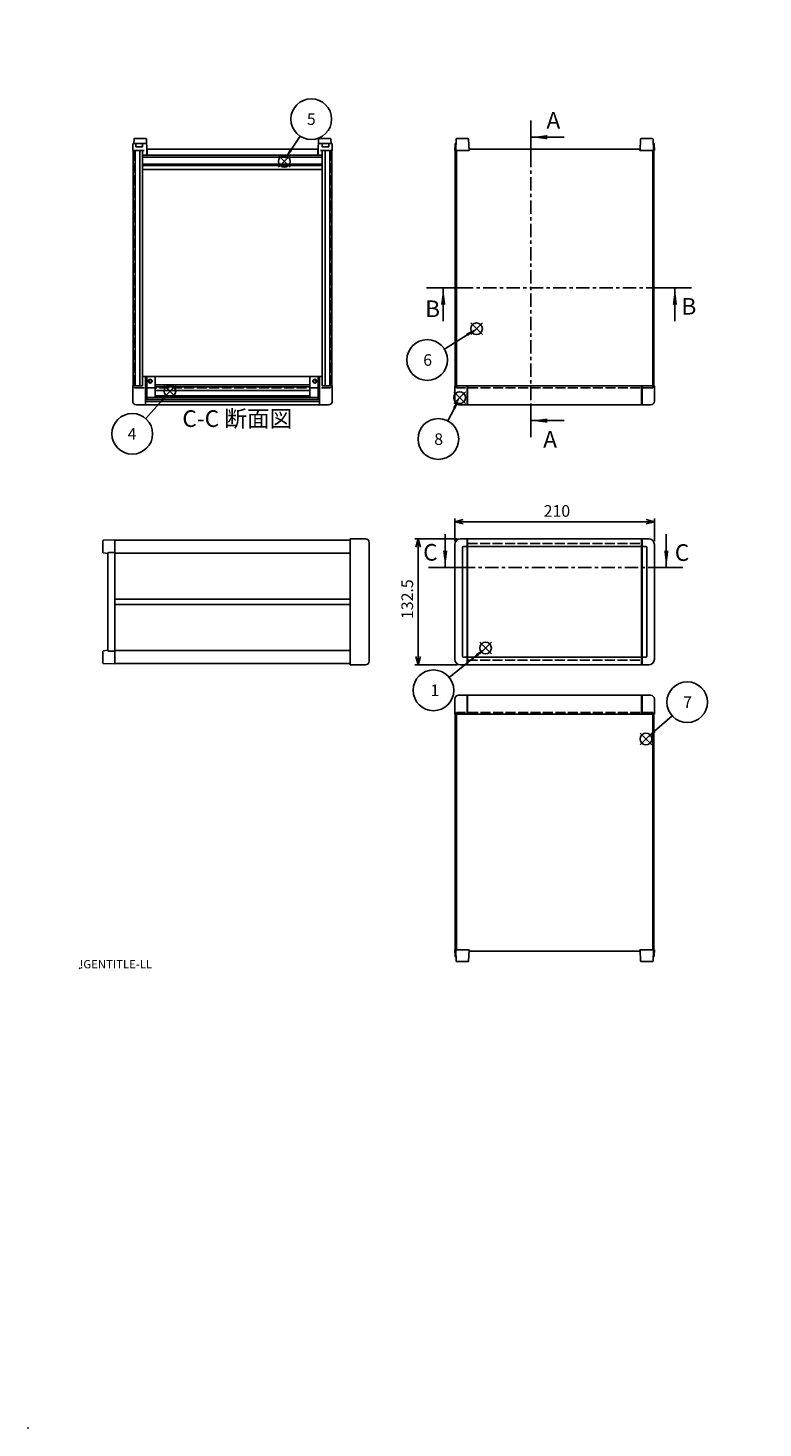
# Model space of a CAD drawing. Extents: x -54 to 1566, y -483 to 989.
# Drawn here: x -54 to 719, y -483 to 989 of the extents above; entities that cross this region are included whole.
import ezdxf
from ezdxf.enums import TextEntityAlignment as Align

# ---------------------------------------------------------------- set-up
doc = ezdxf.new("R2010")
doc.units = 0
doc.header["$LTSCALE"] = 3.5
for name, pattern in [('AM_ISO02W050X2', [3.75, 3, -0.75]), ('AM_ISO08W050', [18, 12, -1.5, 3, -1.5]), ('CENTER', [7, 4, -1, 1, -1]), ('GEN7A', [6.875, 4.75, -0.875, 0.375, -0.875])]:
    doc.linetypes.add(name, pattern=pattern)
doc.layers.get('0').update_dxf_attribs({"linetype": 'CONTINUOUS'})
doc.layers.get('DEFPOINTS').update_dxf_attribs({"linetype": 'CONTINUOUS'})
for name, color, linetype in [('7A', 4, 'GEN7A'), ('AM_10', 7, 'AM_ISO08W050'), ('AM_12', 7, 'CONTINUOUS'), ('AM_5', 3, 'CONTINUOUS'), ('RAHM2', 1, 'CONTINUOUS'), ('上ｶﾊ__', 6, 'CONTINUOUS'), ('上ｶﾊ__0', 6, 'AM_ISO02W050X2'), ('下ｶﾊ__', 1, 'CONTINUOUS'), ('下ｶﾊ__0', 1, 'AM_ISO02W050X2'), ('ｺ_ﾅ_ﾌ_ﾛｯｸ', 8, 'CONTINUOUS'), ('ｻｲﾄ_ﾌﾚ_ﾑ', 5, 'CONTINUOUS'), ('ﾌﾛﾝﾄﾊ_ﾈﾙ', 7, 'CONTINUOUS'), ('ﾌﾛﾝﾄﾊ_ﾈﾙ0', 7, 'AM_ISO02W050X2'), ('ﾌﾛﾝﾄﾌﾚ_ﾑ', 3, 'CONTINUOUS'), ('ﾘﾔﾊ_ﾈﾙ', 2, 'CONTINUOUS'), ('ﾘﾔﾌｨ_ﾄ', 9, 'CONTINUOUS'), ('ﾘﾔﾌﾚ_ﾑ', 4, 'CONTINUOUS')]:
    doc.layers.add(name, color=color, linetype=linetype)
doc.styles.add('ACISOTS', font='isocp.shx', dxfattribs={"height": 1, "bigfont": 'extfont.shx'})
doc.styles.get("Standard").update_dxf_attribs({"font": 'ISOCP.SHX', "bigfont": 'bigfont.shx'})
doc.dimstyles.get("Standard").update_dxf_attribs({"dimtxt": 2.5, "dimasz": 2.5, "dimexe": 1.25, "dimexo": 0.625, "dimtad": 1, "dimcen": 2.5, "dimazin": 3, "dimtfac": 1, "dimtmove": 0, "dimatfit": 3})

# ---------------------------------------------------------------- blocks, each defined once
blk = doc.blocks.new('TK-A3')
for p, q in [((359, 280), (359, 275)), ((359, 275), (403, 275))]:
    blk.add_line(p, q)
for s, p in [('!GENTITLE-MAX', (403, 280)), ('(文書番号：TY-34)2008.02.08', (402.359, 272.859)), ('!GENTITLE-LL', (0, 0))]:
    blk.add_text(s, height=2.5).set_placement(p)
blk = doc.blocks.new('*U72')
at = {"layer": 'RAHM2'}
blk.add_text('日付', height=2.5, dxfattribs=at).set_placement((-191.8, 8.8))
blk = doc.blocks.new('*U73')
at = {"layer": 'RAHM2'}
blk.add_text('尺度', height=2.5, dxfattribs=at).set_placement((-191.8, 33.8))
blk = doc.blocks.new('*U74')
at = {"layer": 'RAHM2'}
blk.add_text('数量', height=2.5, dxfattribs=at).set_placement((-191.8, 21.3))
blk = doc.blocks.new('*U76')
at = {"layer": 'RAHM2'}
blk.add_text('材質', height=2.5, dxfattribs=at).set_placement((-165.8, 46.3))
blk = doc.blocks.new('*U78')
at = {"layer": 'RAHM2'}
blk.add_text('承認', height=2.5, dxfattribs=at).set_placement((-160.94, 16.3))
blk = doc.blocks.new('*U79')
at = {"layer": 'RAHM2'}
blk.add_text('承認', height=2.5, dxfattribs=at).set_placement((-143.19, 16.3))
blk = doc.blocks.new('*U80')
at = {"layer": 'RAHM2'}
blk.add_text('検図', height=2.5, dxfattribs=at).set_placement((-125.44, 16.3))
blk = doc.blocks.new('*U81')
at = {"layer": 'RAHM2'}
blk.add_text('製図', height=2.5, dxfattribs=at).set_placement((-107.69, 16.3))
blk = doc.blocks.new('*U82')
at = {"layer": 'RAHM2'}
blk.add_text('Rev.', height=2.5, dxfattribs=at).set_placement((-19.98, 2.18))
blk = doc.blocks.new('*U83')
at = {"layer": 'RAHM2'}
blk.add_text('図番', height=2.5, dxfattribs=at).set_placement((-94.8, 3.3))
blk = doc.blocks.new('*U84')
at = {"layer": 'RAHM2'}
blk.add_text('符号', height=2.5, dxfattribs=at).set_placement((-94, 21.25))
blk = doc.blocks.new('*U85')
at = {"layer": 'RAHM2'}
blk.add_text('品名', height=2.5, dxfattribs=at).set_placement((-94.8, 16.3))
blk = doc.blocks.new('*U86')
at = {"layer": 'RAHM2'}
blk.add_text('変更記事', height=2.5, dxfattribs=at).set_placement((-65, 21.25))
blk = doc.blocks.new('*U87')
at = {"layer": 'RAHM2'}
blk.add_text('・  ・   ', height=2.5, dxfattribs=at).set_placement((-26.17, 31.25))
blk = doc.blocks.new('*U88')
at = {"layer": 'RAHM2'}
blk.add_text('年・月・日', height=2.5, dxfattribs=at).set_placement((-29.06, 21.25))
blk = doc.blocks.new('*U89')
at = {"layer": 'RAHM2'}
blk.add_text('担当', height=2.5, dxfattribs=at).set_placement((-8.91, 21.25))
blk = doc.blocks.new('*U90')
at = {"layer": 'RAHM2'}
blk.add_text('・  ・   ', height=2.5, dxfattribs=at).set_placement((-26.17, 41.25))
blk = doc.blocks.new('*U91')
at = {"layer": 'RAHM2'}
blk.add_text('・  ・   ', height=2.5, dxfattribs=at).set_placement((-26.17, 36.25))
blk = doc.blocks.new('*U92')
at = {"layer": 'RAHM2'}
blk.add_text('・  ・   ', height=2.5, dxfattribs=at).set_placement((-26.17, 46.25))
blk = doc.blocks.new('*U93')
at = {"layer": 'RAHM2'}
blk.add_text('・  ・   ', height=2.5, dxfattribs=at).set_placement((-26.17, 26.25))
blk = doc.blocks.new('TK-TITLE')
for p, q in [((-193, 50), (-193, 0)), ((0, 50), (-193, 50)), ((-179.72, 45.75), (-171.72, 46.75)), ((-171.72, 46.75), (-171.72, 40.75)), ((-167, 50), (-167, 0)), ((-96, 50), (-96, 0)), ((0, 0), (0, 50)), ((-179.72, 41.75), (-179.72, 45.75)), ((-171.72, 40.75), (-179.72, 41.75)), ((-167, 40), (-96, 40)), ((-167, 37.5), (-193, 37.5)), ((-167, 30), (-96, 30)), ((-167, 25), (-193, 25)), ((-167, 20), (-96, 20)), ((-149.25, 20), (-149.25, 0)), ((-131.5, 20), (-131.5, 0)), ((-113.75, 20), (-113.75, 0)), ((-96, 20), (0, 20)), ((-167, 12.5), (-193, 12.5)), ((-96, 7), (0, 7)), ((-21.18, 0), (-21.18, 7)), ((-193, 0), (0, 0))]:
    blk.add_line(p, q)
for radius in [3, 2]:
    blk.add_circle((-184.72, 43.75), radius)
blk.add_point((-418.54, -138.11))
at = {"layer": '7A'}
for q in [(-184.72, 47.32), (-188.44, 43.75), (-170.94, 43.75), (-184.72, 40.04)]:
    blk.add_line((-184.72, 43.75), q, dxfattribs=at)
at = {"layer": 'RAHM2'}
for p, q in [((-91, 49.6), (-93.42, 45.4)), ((-88.58, 45.4), (-91, 49.6)), ((-86, 50), (-86, 20)), ((-31.82, 50), (-31.82, 20)), ((-11.82, 50), (-11.82, 20)), ((-96, 45), (0, 45)), ((-93.42, 45.4), (-88.58, 45.4)), ((-91, 44.6), (-93.42, 40.4)), ((-88.58, 40.4), (-91, 44.6)), ((-96, 40), (0, 40)), ((-93.42, 40.4), (-88.58, 40.4)), ((-91, 39.6), (-93.42, 35.4)), ((-88.58, 35.4), (-91, 39.6)), ((-96, 35), (0, 35)), ((-93.42, 35.4), (-88.58, 35.4)), ((-91, 34.6), (-93.42, 30.4)), ((-88.58, 30.4), (-91, 34.6)), ((-96, 30), (0, 30)), ((-93.42, 30.4), (-88.58, 30.4)), ((-91, 29.6), (-93.42, 25.4)), ((-88.58, 25.4), (-91, 29.6)), ((-93.42, 25.4), (-88.58, 25.4)), ((-96, 25), (0, 25))]:
    blk.add_line(p, q, dxfattribs=at)
at = {"layer": '上ｶﾊ__'}
for name in ['*U76', '*U92', '*U90', '*U91', '*U73', '*U87', '*U93', '*U74', '*U84', '*U86', '*U88', '*U89', '*U78', '*U79', '*U80', '*U81', '*U85', '*U72', '*U83', '*U82']:
    blk.add_blockref(name, (0, 0), dxfattribs=at)
for tag, p, height in [('GEN-TITLE-MAT1', (-148.96, 43.3), 3), ('GEN-TITLE-MAT2', (-148.96, 33.3), 3), ('GEN-TITLE-DES1', (-84.14, 12.83), 3.5), ('GEN-TITLE-DES2', (-84, 9.15), 2.5), ('GEN-TITLE-NR1', (-84, 2), 3), ('GEN-TITLE-NR2', (-8, 1.71), 2.5)]:
    blk.add_attdef(tag, p, '', height=height)
for tag, p in [('GEN-TITLE-SCA', (-177.82, 28.3)), ('GEN-TITLE-QTY', (-175.61, 15.8))]:
    blk.add_attdef(tag, text='', height=3).set_placement(p, align=Align.BOTTOM_RIGHT)
blk.add_attdef('GEN-TITLE-DAT', text='', height=3).set_placement((-180.22, 3.59), align=Align.BOTTOM_CENTER)
at = {"layer": 'RAHM2'}
for s, p in [('5', (-91, 45.65)), ('4', (-91, 40.65)), ('3', (-91, 35.65)), ('2', (-91, 30.65)), ('1', (-91.19, 25.65))]:
    blk.add_text(s, height=2.5, dxfattribs=at).set_placement(p, align=Align.BOTTOM_CENTER)
blk = doc.blocks.new('*S17')
at = {"layer": 'AM_12', "color": 4}
for p, q in [((405.8, 594, -374.4), (393.5, 606.3, -374.4)), ((405.8, 606.3, -374.4), (393.5, 594, -374.4))]:
    blk.add_line(p, q, dxfattribs=at)
blk.add_circle((399.7, 600.2, -374.4), 6.12, dxfattribs=at)
blk = doc.blocks.new('*S20')
at = {"layer": 'AM_12', "color": 4}
for p, q in [((88.8, 600.8, -748.8), (101.1, 613.1, -748.8)), ((88.8, 613.1, -748.8), (101.1, 600.8, -748.8))]:
    blk.add_line(p, q, dxfattribs=at)
blk.add_circle((94.9, 607, -748.8), 6.12, dxfattribs=at)
blk = doc.blocks.new('*S23')
at = {"layer": 'AM_12', "color": 4}
for p, q in [((209.2, 842.5, -374.4), (221.4, 854.8, -374.4)), ((209.2, 854.8, -374.4), (221.4, 842.5, -374.4))]:
    blk.add_line(p, q, dxfattribs=at)
blk.add_circle((215.3, 848.6, -374.4), 6.12, dxfattribs=at)
blk = doc.blocks.new('*S24')
at = {"layer": 'AM_12', "color": 4}
for p, q in [((589.6, 235, -374.4), (601.8, 247.3, -374.4)), ((589.6, 247.3, -374.4), (601.8, 235, -374.4))]:
    blk.add_line(p, q, dxfattribs=at)
blk.add_circle((595.7, 241.2, -374.4), 6.12, dxfattribs=at)
blk = doc.blocks.new('*S25')
at = {"layer": 'AM_12', "color": 4}
for p, q in [((420.9, 330.7), (433.2, 343)), ((420.9, 343), (433.2, 330.7))]:
    blk.add_line(p, q, dxfattribs=at)
blk.add_circle((427, 336.9), 6.12, dxfattribs=at)
blk = doc.blocks.new('*U100')
at = {"layer": 'AM_5', "color": 7, "style": 'ACISOTS'}
blk.add_text('7', height=12.2, dxfattribs=at).set_placement((634.8, 273.8, -374.4))
blk = doc.blocks.new('*S26')
at = {"layer": 'AM_5'}
blk.add_line((623.1, 265.6, -374.4), (604.8, 249.3, -374.4), dxfattribs=at)
at = {"layer": 'AM_5', "color": 3}
blk.add_circle((639.1, 279.9, -374.4), 21.4, dxfattribs=at)
at = {"layer": 'AM_5'}
blk.add_trace([(603.8, 250.5, -374.4), (605.9, 248.1, -374.4), (595.7, 241.2, -374.4)], dxfattribs=at)
at = {"layer": '上ｶﾊ__'}
blk.add_blockref('*U100', (0, 0), dxfattribs=at)
blk = doc.blocks.new('*U102')
at = {"layer": 'AM_5', "color": 7, "style": 'ACISOTS'}
blk.add_text('8', height=12.2, dxfattribs=at).set_placement((373, 550.5, -374.4))
blk = doc.blocks.new('*S28')
at = {"layer": 'AM_5'}
blk.add_line((387.1, 575.7, -374.4), (394.1, 589.3, -374.4), dxfattribs=at)
at = {"layer": 'AM_5', "color": 3}
blk.add_circle((377.3, 556.7, -374.4), 21.4, dxfattribs=at)
at = {"layer": 'AM_5'}
blk.add_trace([(395.5, 588.5, -374.4), (392.6, 590, -374.4), (399.7, 600.2, -374.4)], dxfattribs=at)
at = {"layer": '上ｶﾊ__'}
blk.add_blockref('*U102', (0, 0), dxfattribs=at)
blk = doc.blocks.new('*U103')
at = {"layer": 'AM_5', "color": 7, "style": 'ACISOTS'}
blk.add_text('1', height=12.2, dxfattribs=at).set_placement((369, 286.3))
blk = doc.blocks.new('*S29')
at = {"layer": 'AM_5'}
blk.add_line((388.7, 305.9), (417.7, 329.4), dxfattribs=at)
at = {"layer": 'AM_5', "color": 3}
blk.add_circle((372.1, 292.4), 21.4, dxfattribs=at)
at = {"layer": 'AM_5'}
blk.add_trace([(418.7, 328.1), (416.7, 330.6), (427.2, 337.1)], dxfattribs=at)
at = {"layer": '上ｶﾊ__'}
blk.add_blockref('*U103', (0, 0), dxfattribs=at)
blk = doc.blocks.new('*U106')
at = {"layer": 'AM_5', "color": 7, "style": 'ACISOTS'}
blk.add_text('4', height=12.2, dxfattribs=at).set_placement((50.4, 556, -748.8))
blk = doc.blocks.new('*S32')
at = {"layer": 'AM_5'}
blk.add_line((69.5, 578.2, -748.8), (86.6, 597.4, -748.8), dxfattribs=at)
at = {"layer": 'AM_5', "color": 3}
blk.add_circle((55.3, 562.2, -748.8), 21.4, dxfattribs=at)
at = {"layer": 'AM_5'}
blk.add_trace([(87.8, 596.3, -748.8), (85.4, 598.4, -748.8), (94.7, 606.5, -748.8)], dxfattribs=at)
at = {"layer": '上ｶﾊ__'}
blk.add_blockref('*U106', (0, 0), dxfattribs=at)
blk = doc.blocks.new('*U107')
at = {"layer": 'AM_5', "color": 7, "style": 'ACISOTS'}
blk.add_text('5', height=12.2, dxfattribs=at).set_placement((239, 887, -374.4))
blk = doc.blocks.new('*S33')
at = {"layer": 'AM_5'}
blk.add_line((231.8, 875.3, -374.4), (222, 860.5, -374.4), dxfattribs=at)
at = {"layer": 'AM_5', "color": 3}
blk.add_circle((243.6, 893.1, -374.4), 21.4, dxfattribs=at)
at = {"layer": 'AM_5'}
blk.add_trace([(220.7, 861.4, -374.4), (223.4, 859.7, -374.4), (215.3, 850.3, -374.4)], dxfattribs=at)
at = {"layer": '上ｶﾊ__'}
blk.add_blockref('*U107', (0, 0), dxfattribs=at)
blk = doc.blocks.new('_OPEN30')
at = {"color": 0, "linetype": 'BYBLOCK'}
for p, q in [((-1, 0.27), (0, 0)), ((0, 0), (-1, -0.27)), ((0, 0), (-1, 0))]:
    blk.add_line(p, q, dxfattribs=at)
blk = doc.blocks.new('*U94')
at = {"layer": 'AM_5', "color": 2}
blk.add_text('132.5', height=12.25, rotation=90, dxfattribs=at).set_placement((350.7, 367.4))
blk = doc.blocks.new('*D6')
at = {"layer": 'AM_5'}
for p, q in [((397.1, 451.7), (352.5, 451.7)), ((356, 442.9), (356, 327.9)), ((397.1, 319.2), (352.5, 319.2))]:
    blk.add_line(p, q, dxfattribs=at)
at = {"layer": 'DEFPOINTS', "color": 0}
for p in [(400.6, 451.7), (356, 319.2), (400.6, 319.2)]:
    blk.add_point(p, dxfattribs=at)
at = {"layer": 'AM_5', "xscale": 8.75, "yscale": 8.75, "zscale": 8.75}
for p, rotation in [((356, 451.7), 90), ((356, 319.2), 270)]:
    blk.add_blockref('_OPEN30', p, dxfattribs=dict(at, rotation=rotation))
at = {"layer": '上ｶﾊ__'}
blk.add_blockref('*U94', (0, 0), dxfattribs=at)
blk = doc.blocks.new('*U95')
at = {"layer": 'AM_5', "color": 2}
blk.add_text('210', height=12.25, dxfattribs=at).set_placement((488.1, 474.9))
blk = doc.blocks.new('*D7')
at = {"layer": 'AM_5'}
for p, q in [((394.6, 449.2), (394.6, 473.2)), ((604.6, 449.2), (604.6, 473.2)), ((403.3, 469.7), (595.8, 469.7))]:
    blk.add_line(p, q, dxfattribs=at)
at = {"layer": 'DEFPOINTS', "color": 0}
for p in [(604.6, 469.7), (394.6, 445.7), (604.6, 445.7)]:
    blk.add_point(p, dxfattribs=at)
at = {"layer": 'AM_5', "xscale": 8.75, "yscale": 8.75, "zscale": 8.75, "rotation": 180}
blk.add_blockref('_OPEN30', (394.6, 469.7), dxfattribs=at)
at = {"layer": 'AM_5', "xscale": 8.75, "yscale": 8.75, "zscale": 8.75}
blk.add_blockref('_OPEN30', (604.6, 469.7), dxfattribs=at)
at = {"layer": '上ｶﾊ__'}
blk.add_blockref('*U95', (0, 0), dxfattribs=at)
blk = doc.blocks.new('*S41')
at = {"layer": 'AM_12', "color": 4}
for p, q in [((411.4, 666.6, -374.4), (423.6, 678.8, -374.4)), ((411.4, 678.8, -374.4), (423.6, 666.6, -374.4))]:
    blk.add_line(p, q, dxfattribs=at)
blk.add_circle((417.5, 672.7, -374.4), 6.12, dxfattribs=at)
blk = doc.blocks.new('*U112')
at = {"layer": 'AM_5', "color": 7, "style": 'ACISOTS'}
blk.add_text('6', height=12.2, dxfattribs=at).set_placement((361.4, 633.7, -374.4))
blk = doc.blocks.new('*S42')
at = {"layer": 'AM_5'}
blk.add_line((383.7, 651.3, -374.4), (407.5, 666.3, -374.4), dxfattribs=at)
at = {"layer": 'AM_5', "color": 3}
blk.add_circle((365.6, 639.8, -374.4), 21.4, dxfattribs=at)
at = {"layer": 'AM_5'}
blk.add_trace([(408.4, 665, -374.4), (406.6, 667.7, -374.4), (417.8, 672.9, -374.4)], dxfattribs=at)
at = {"layer": '上ｶﾊ__'}
blk.add_blockref('*U112', (0, 0), dxfattribs=at)
blk = doc.blocks.new('*U184')
at = {"layer": 'AM_10', "color": 8, "style": 'ACISOTS'}
blk.add_text('B', height=17.5, dxfattribs=at).set_placement((363.4, 684.9, -374.4))
blk = doc.blocks.new('*U185')
at = {"layer": 'AM_10', "color": 8, "style": 'ACISOTS'}
blk.add_text('B', height=17.5, dxfattribs=at).set_placement((633, 687.5, -374.4))
blk = doc.blocks.new('*U186')
at = {"layer": 'AM_10', "color": 8, "style": 'ACISOTS'}
blk.add_text('B-B 断面図', height=17.5, dxfattribs=at).set_placement((1193, 487, -374.4))
blk = doc.blocks.new('*S44')
at = {"layer": 'AM_10', "color": 8}
for p, q in [((364.9, 715.6, -374.4), (399.9, 715.6, -374.4)), ((382.4, 715.6, -374.4), (382.4, 680.6, -374.4)), ((643.6, 715.6, -374.4), (608.6, 715.6, -374.4)), ((626.1, 715.6, -374.4), (626.1, 680.6, -374.4))]:
    blk.add_line(p, q, dxfattribs=at)
at = {"layer": 'AM_10', "color": 8, "linetype": 'CENTER'}
blk.add_line((399.9, 715.6, -374.4), (608.6, 715.6, -374.4), dxfattribs=at)
at = {"layer": 'AM_10', "color": 8, "extrusion": (0, 0, -1)}
blk.add_trace([(-380.1, 698.1, 374.4), (-384.7, 698.1, 374.4), (-382.4, 715.6, 374.4)], dxfattribs=at)
at = {"layer": 'AM_10', "color": 8}
blk.add_trace([(628.4, 698.1, -374.4), (623.8, 698.1, -374.4), (626.1, 715.6, -374.4)], dxfattribs=at)
at = {"layer": '上ｶﾊ__'}
for name in ['*U184', '*U185', '*U186']:
    blk.add_blockref(name, (0, 0), dxfattribs=at)
blk = doc.blocks.new('*U187')
at = {"layer": 'AM_10', "color": 8, "style": 'ACISOTS'}
blk.add_text('B', height=17.5, dxfattribs=at).set_placement((363.4, 684.9, -374.4))
blk = doc.blocks.new('*U188')
at = {"layer": 'AM_10', "color": 8, "style": 'ACISOTS'}
blk.add_text('B', height=17.5, dxfattribs=at).set_placement((633, 687.5, -374.4))
blk = doc.blocks.new('*U189')
at = {"layer": 'AM_10', "color": 8, "style": 'ACISOTS'}
blk.add_text('B-B 断面図', height=17.5, dxfattribs=at).set_placement((1193, 487, -374.4))
blk = doc.blocks.new('*S45')
at = {"layer": 'AM_10', "color": 8}
for p, q in [((364.9, 715.6, -374.4), (399.9, 715.6, -374.4)), ((382.4, 715.6, -374.4), (382.4, 680.6, -374.4)), ((643.6, 715.6, -374.4), (608.6, 715.6, -374.4)), ((626.1, 715.6, -374.4), (626.1, 680.6, -374.4))]:
    blk.add_line(p, q, dxfattribs=at)
at = {"layer": 'AM_10', "color": 8, "linetype": 'CENTER'}
blk.add_line((399.9, 715.6, -374.4), (608.6, 715.6, -374.4), dxfattribs=at)
at = {"layer": 'AM_10', "color": 8, "extrusion": (0, 0, -1)}
blk.add_trace([(-380.1, 698.1, 374.4), (-384.7, 698.1, 374.4), (-382.4, 715.6, 374.4)], dxfattribs=at)
at = {"layer": 'AM_10', "color": 8}
blk.add_trace([(628.4, 698.1, -374.4), (623.8, 698.1, -374.4), (626.1, 715.6, -374.4)], dxfattribs=at)
at = {"layer": '上ｶﾊ__'}
for name in ['*U187', '*U188', '*U189']:
    blk.add_blockref(name, (0, 0), dxfattribs=at)
blk = doc.blocks.new('*U190')
at = {"layer": 'AM_10', "color": 8, "style": 'ACISOTS'}
blk.add_text('C', height=17.5, dxfattribs=at).set_placement((361.3, 428.8, 374.4))
blk = doc.blocks.new('*U191')
at = {"layer": 'AM_10', "color": 8, "style": 'ACISOTS'}
blk.add_text('C', height=17.5, dxfattribs=at).set_placement((626, 428.5, 374.4))
blk = doc.blocks.new('*U192')
at = {"layer": 'AM_10', "color": 8, "style": 'ACISOTS'}
blk.add_text('C-C 断面図', height=17.5, dxfattribs=at).set_placement((108, 569.4, -374.4))
blk = doc.blocks.new('*S46')
at = {"layer": 'AM_10', "color": 8}
for p, q in [((384.5, 421.7, 374.4), (384.5, 456.7, 374.4)), ((617.1, 421.7, 374.4), (617.1, 456.7, 374.4)), ((367, 421.7, 374.4), (402, 421.7, 374.4)), ((634.6, 421.7, 374.4), (599.6, 421.7, 374.4))]:
    blk.add_line(p, q, dxfattribs=at)
at = {"layer": 'AM_10', "color": 8, "linetype": 'CENTER'}
blk.add_line((402, 421.7, 374.4), (599.6, 421.7, 374.4), dxfattribs=at)
at = {"layer": 'AM_10', "color": 8}
blk.add_trace([(382.2, 439.2, 374.4), (386.8, 439.2, 374.4), (384.5, 421.7, 374.4)], dxfattribs=at)
at = {"layer": 'AM_10', "color": 8, "extrusion": (0, 0, -1)}
blk.add_trace([(-619.4, 439.2, -374.4), (-614.8, 439.2, -374.4), (-617.1, 421.7, -374.4)], dxfattribs=at)
at = {"layer": '上ｶﾊ__'}
for name in ['*U192', '*U190', '*U191']:
    blk.add_blockref(name, (0, 0), dxfattribs=at)
blk = doc.blocks.new('*U193')
at = {"layer": 'AM_10', "color": 8, "style": 'ACISOTS'}
blk.add_text('C', height=17.5, dxfattribs=at).set_placement((361.3, 428.8, 374.4))
blk = doc.blocks.new('*U194')
at = {"layer": 'AM_10', "color": 8, "style": 'ACISOTS'}
blk.add_text('C', height=17.5, dxfattribs=at).set_placement((626, 428.5, 374.4))
blk = doc.blocks.new('*U195')
at = {"layer": 'AM_10', "color": 8, "style": 'ACISOTS'}
blk.add_text('C-C 断面図', height=17.5, dxfattribs=at).set_placement((108, 569.4, -374.4))
blk = doc.blocks.new('*S47')
at = {"layer": 'AM_10', "color": 8}
for p, q in [((384.5, 421.7, 374.4), (384.5, 456.7, 374.4)), ((617.1, 421.7, 374.4), (617.1, 456.7, 374.4)), ((367, 421.7, 374.4), (402, 421.7, 374.4)), ((634.6, 421.7, 374.4), (599.6, 421.7, 374.4))]:
    blk.add_line(p, q, dxfattribs=at)
at = {"layer": 'AM_10', "color": 8, "linetype": 'CENTER'}
blk.add_line((402, 421.7, 374.4), (599.6, 421.7, 374.4), dxfattribs=at)
at = {"layer": 'AM_10', "color": 8}
blk.add_trace([(382.2, 439.2, 374.4), (386.8, 439.2, 374.4), (384.5, 421.7, 374.4)], dxfattribs=at)
at = {"layer": 'AM_10', "color": 8, "extrusion": (0, 0, -1)}
blk.add_trace([(-619.4, 439.2, -374.4), (-614.8, 439.2, -374.4), (-617.1, 421.7, -374.4)], dxfattribs=at)
at = {"layer": '上ｶﾊ__'}
for name in ['*U195', '*U193', '*U194']:
    blk.add_blockref(name, (0, 0), dxfattribs=at)
blk = doc.blocks.new('*U196')
at = {"layer": 'AM_10', "color": 8, "style": 'ACISOTS'}
blk.add_text('A', height=17.5, dxfattribs=at).set_placement((491, 883.1, -374.4))
blk = doc.blocks.new('*U197')
at = {"layer": 'AM_10', "color": 8, "style": 'ACISOTS'}
blk.add_text('A', height=17.5, dxfattribs=at).set_placement((487.6, 547.6, -374.4))
blk = doc.blocks.new('*U198')
at = {"layer": 'AM_10', "color": 8, "style": 'ACISOTS'}
blk.add_text('A-A 断面図', height=17.5, dxfattribs=at).set_placement((838.8, 489.2, -374.4))
blk = doc.blocks.new('*S48')
at = {"layer": 'AM_10', "color": 8}
for p, q in [((474.6, 891.6, -374.4), (474.6, 856.6, -374.4)), ((474.6, 874.1, -374.4), (509.6, 874.1, -374.4)), ((474.6, 558.5, -374.4), (474.6, 593.5, -374.4)), ((474.6, 576, -374.4), (509.6, 576, -374.4))]:
    blk.add_line(p, q, dxfattribs=at)
at = {"layer": 'AM_10', "color": 8, "linetype": 'CENTER'}
blk.add_line((474.6, 856.6, -374.4), (474.6, 593.5, -374.4), dxfattribs=at)
at = {"layer": 'AM_10', "color": 8}
blk.add_trace([(492.1, 876.4, -374.4), (492.1, 871.8, -374.4), (474.6, 874.1, -374.4)], dxfattribs=at)
at = {"layer": 'AM_10', "color": 8, "extrusion": (0, 0, -1)}
blk.add_trace([(-492.1, 573.7, 374.4), (-492.1, 578.3, 374.4), (-474.6, 576, 374.4)], dxfattribs=at)
at = {"layer": '上ｶﾊ__'}
for name in ['*U196', '*U197', '*U198']:
    blk.add_blockref(name, (0, 0), dxfattribs=at)
blk = doc.blocks.new('*U199')
at = {"layer": 'AM_10', "color": 8, "style": 'ACISOTS'}
blk.add_text('A', height=17.5, dxfattribs=at).set_placement((491, 883.1, -374.4))
blk = doc.blocks.new('*U200')
at = {"layer": 'AM_10', "color": 8, "style": 'ACISOTS'}
blk.add_text('A', height=17.5, dxfattribs=at).set_placement((487.6, 547.6, -374.4))
blk = doc.blocks.new('*U201')
at = {"layer": 'AM_10', "color": 8, "style": 'ACISOTS'}
blk.add_text('A-A 断面図', height=17.5, dxfattribs=at).set_placement((838.8, 489.2, -374.4))
blk = doc.blocks.new('*S49')
at = {"layer": 'AM_10', "color": 8}
for p, q in [((474.6, 891.6, -374.4), (474.6, 856.6, -374.4)), ((474.6, 874.1, -374.4), (509.6, 874.1, -374.4)), ((474.6, 558.5, -374.4), (474.6, 593.5, -374.4)), ((474.6, 576, -374.4), (509.6, 576, -374.4))]:
    blk.add_line(p, q, dxfattribs=at)
at = {"layer": 'AM_10', "color": 8, "linetype": 'CENTER'}
blk.add_line((474.6, 856.6, -374.4), (474.6, 593.5, -374.4), dxfattribs=at)
at = {"layer": 'AM_10', "color": 8}
blk.add_trace([(492.1, 876.4, -374.4), (492.1, 871.8, -374.4), (474.6, 874.1, -374.4)], dxfattribs=at)
at = {"layer": 'AM_10', "color": 8, "extrusion": (0, 0, -1)}
blk.add_trace([(-492.1, 573.7, 374.4), (-492.1, 578.3, 374.4), (-474.6, 576, 374.4)], dxfattribs=at)
at = {"layer": '上ｶﾊ__'}
for name in ['*U199', '*U200', '*U201']:
    blk.add_blockref(name, (0, 0), dxfattribs=at)

msp = doc.modelspace()

# ---------------------------------------------------------------- linework, layer by layer
msp.add_point((0, 0))
at = {"layer": '上ｶﾊ__'}
for p, q in [((396.344, 860.085, -374.381), (409.844, 860.085, -374.381)), ((396.344, 860.085, -374.381), (396.344, 612.585, -374.381)), ((409.844, 861.585, -374.381), (589.344, 861.585, -374.381)), ((409.844, 860.085, -374.381), (409.844, 861.585, -374.381)), ((589.344, 860.085, -374.381), (589.344, 861.585, -374.381)), ((602.844, 860.085, -374.381), (589.344, 860.085, -374.381)), ((602.844, 860.085, -374.381), (602.844, 612.585, -374.381)), ((36.987, 450.308, -374.381), (36.987, 436.808, -374.381)), ((284.487, 450.308, -374.381), (36.987, 450.308, -374.381))]:
    msp.add_line(p, q, dxfattribs=at)
at = {"layer": '上ｶﾊ__0'}
for p, q in [((396.344, 612.585, -374.381), (396.344, 610.585, -374.381)), ((602.844, 610.585, -374.381), (396.344, 610.585, -374.381)), ((602.844, 612.585, -374.381), (602.844, 610.585, -374.381))]:
    msp.add_line(p, q, dxfattribs=at)
at = {"layer": '下ｶﾊ__'}
for p, q in [((250.487, 861.585, -374.381), (70.987, 861.585, -374.381)), ((70.987, 855.085, -374.381), (70.987, 861.585, -374.381)), ((250.487, 855.085, -374.381), (70.987, 855.085, -374.381)), ((250.487, 855.085, -374.381), (250.487, 861.585, -374.381)), ((36.987, 320.558, -374.381), (36.987, 334.058, -374.381)), ((284.487, 320.558, -374.381), (36.987, 320.558, -374.381)), ((396.344, 19.658, -374.381), (396.344, 267.158, -374.381)), ((602.844, 19.658, -374.381), (602.844, 267.158, -374.381)), ((396.344, 19.658, -374.381), (409.844, 19.658, -374.381)), ((409.844, 19.658, -374.381), (409.844, 18.158, -374.381)), ((409.844, 18.158, -374.381), (589.344, 18.158, -374.381)), ((602.844, 19.658, -374.381), (589.344, 19.658, -374.381)), ((589.344, 19.658, -374.381), (589.344, 18.158, -374.381))]:
    msp.add_line(p, q, dxfattribs=at)
at = {"layer": '下ｶﾊ__0'}
for p, q in [((57.487, 860.085, -374.381), (70.987, 860.085, -374.381)), ((57.487, 860.085, -374.381), (57.487, 610.585, -374.381)), ((263.987, 860.085, -374.381), (250.487, 860.085, -374.381)), ((263.987, 860.085, -374.381), (263.987, 610.585, -374.381)), ((57.487, 610.585, -374.381), (263.987, 610.585, -374.381)), ((602.844, 269.158, -374.381), (396.344, 269.158, -374.381)), ((396.344, 267.158, -374.381), (396.344, 269.158, -374.381)), ((602.844, 267.158, -374.381), (602.844, 269.158, -374.381))]:
    msp.add_line(p, q, dxfattribs=at)
at = {"layer": 'ｺ_ﾅ_ﾌ_ﾛｯｸ'}
for p, q in [((66.237, 622.585, -374.381), (78.737, 622.585, -374.381)), ((66.237, 612.585, -374.381), (66.237, 622.585, -374.381)), ((69.237, 622.085, -374.381), (69.237, 612.585, -374.381)), ((70.737, 598.185, -374.381), (70.737, 622.585, -374.381)), ((79.237, 600.685, -374.381), (79.237, 622.085, -374.381)), ((242.237, 600.685, -374.381), (242.237, 622.085, -374.381)), ((255.237, 622.585, -374.381), (242.737, 622.585, -374.381)), ((250.737, 598.185, -374.381), (250.737, 622.585, -374.381)), ((252.237, 622.085, -374.381), (252.237, 612.585, -374.381)), ((255.237, 612.585, -374.381), (255.237, 622.585, -374.381)), ((55.737, 596.585, -374.381), (55.737, 612.285, -374.381)), ((55.737, 596.585, -374.381), (55.737, 612.285, -374.381)), ((56.037, 612.585, -374.381), (66.237, 612.585, -374.381)), ((69.237, 612.585, -374.381), (69.237, 592.885, -374.381)), ((252.237, 612.585, -374.381), (252.237, 592.885, -374.381)), ((265.437, 612.585, -374.381), (255.237, 612.585, -374.381)), ((265.737, 596.585, -374.381), (265.737, 612.285, -374.381)), ((265.737, 596.585, -374.381), (265.737, 612.285, -374.381)), ((394.594, 596.585, -374.381), (394.594, 612.285, -374.381)), ((394.894, 612.585, -374.381), (408.094, 612.585, -374.381)), ((407.594, 612.585, -374.381), (407.594, 592.585, -374.381)), ((408.094, 612.585, -374.381), (408.094, 592.885, -374.381)), ((604.294, 612.585, -374.381), (591.094, 612.585, -374.381)), ((591.094, 612.585, -374.381), (591.094, 592.885, -374.381)), ((591.594, 612.585, -374.381), (591.594, 592.585, -374.381)), ((604.594, 596.585, -374.381), (604.594, 612.285, -374.381)), ((68.737, 592.585, -374.381), (59.737, 592.585, -374.381)), ((68.737, 592.885, -374.381), (69.237, 592.885, -374.381)), ((68.737, 592.885, -374.381), (68.737, 592.585, -374.381)), ((69.237, 598.185, -374.381), (70.737, 598.185, -374.381)), ((70.737, 600.185, -374.381), (78.737, 600.185, -374.381)), ((250.737, 600.185, -374.381), (242.737, 600.185, -374.381)), ((252.237, 598.185, -374.381), (250.737, 598.185, -374.381)), ((252.737, 592.885, -374.381), (252.237, 592.885, -374.381)), ((252.737, 592.885, -374.381), (252.737, 592.585, -374.381)), ((252.737, 592.585, -374.381), (261.737, 592.585, -374.381)), ((407.594, 592.585, -374.381), (398.594, 592.585, -374.381)), ((407.594, 592.885, -374.381), (408.094, 592.885, -374.381)), ((591.594, 592.885, -374.381), (591.094, 592.885, -374.381)), ((591.594, 592.585, -374.381), (600.594, 592.585, -374.381)), ((284.487, 451.383, -374.381), (284.487, 319.483, -374.381)), ((284.737, 451.683, -374.381), (300.487, 451.683, -374.381)), ((284.787, 451.683, -374.381), (300.487, 451.683, -374.381)), ((304.487, 447.683, -374.381), (304.487, 323.183, -374.381)), ((394.594, 445.683), (394.594, 325.183)), ((407.594, 451.683), (400.594, 451.683)), ((402.594, 442.683), (402.594, 328.183)), ((407.594, 443.683), (403.594, 443.683)), ((407.594, 451.683), (407.594, 319.183)), ((407.594, 451.383), (408.094, 451.383)), ((407.594, 443.983), (408.094, 443.983)), ((408.094, 451.383), (408.094, 319.483)), ((591.094, 451.383), (591.094, 319.483)), ((591.594, 451.383), (591.094, 451.383)), ((591.594, 443.983), (591.094, 443.983)), ((591.594, 451.683), (591.594, 319.183)), ((591.594, 451.683), (598.594, 451.683)), ((591.594, 443.683), (595.594, 443.683)), ((596.594, 442.683), (596.594, 328.183)), ((604.594, 445.683), (604.594, 325.183)), ((407.594, 327.183), (403.594, 327.183)), ((407.594, 326.883), (408.094, 326.883)), ((591.594, 326.883), (591.094, 326.883)), ((591.594, 327.183), (595.594, 327.183)), ((284.737, 319.183, -374.381), (300.487, 319.183, -374.381)), ((284.787, 319.183, -374.381), (300.487, 319.183, -374.381)), ((407.594, 319.183), (400.594, 319.183)), ((407.594, 319.483), (408.094, 319.483)), ((591.594, 319.483), (591.094, 319.483)), ((591.594, 319.183), (598.594, 319.183)), ((394.594, 283.158, -374.381), (394.594, 267.458, -374.381)), ((407.594, 287.158, -374.381), (398.594, 287.158, -374.381)), ((407.594, 267.158, -374.381), (407.594, 287.158, -374.381)), ((407.594, 286.858, -374.381), (408.094, 286.858, -374.381)), ((408.094, 267.158, -374.381), (408.094, 286.858, -374.381)), ((591.094, 267.158, -374.381), (591.094, 286.858, -374.381)), ((591.594, 286.858, -374.381), (591.094, 286.858, -374.381)), ((591.594, 267.158, -374.381), (591.594, 287.158, -374.381)), ((591.594, 287.158, -374.381), (600.594, 287.158, -374.381)), ((604.594, 283.158, -374.381), (604.594, 267.458, -374.381)), ((394.894, 267.158, -374.381), (408.094, 267.158, -374.381)), ((604.294, 267.158, -374.381), (591.094, 267.158, -374.381))]:
    msp.add_line(p, q, dxfattribs=at)
for centre, radius in [((74.237, 617.585, -374.381), 2), ((74.237, 617.585, -374.381), 1.6), ((247.237, 617.585, -374.381), 2), ((247.237, 617.585, -374.381), 1.6)]:
    msp.add_circle(centre, radius, dxfattribs=at)
for centre, radius, start, end in [((68.737, 622.085, -374.381), 0.5, 0, 90), ((78.737, 622.085, -374.381), 0.5, 0, 90), ((242.737, 622.085, -374.381), 0.5, 90, 180), ((252.737, 622.085, -374.381), 0.5, 90, 180), ((56.037, 612.285, -374.381), 0.3, 90, 180), ((265.437, 612.285, -374.381), 0.3, 360, 90), ((394.894, 612.285, -374.381), 0.3, 90, 180), ((604.294, 612.285, -374.381), 0.3, 0, 90), ((59.737, 596.585, -374.381), 4, 180, 270), ((78.737, 600.685, -374.381), 0.5, 270, 0), ((242.737, 600.685, -374.381), 0.5, 180, 270), ((261.737, 596.585, -374.381), 4, 270, 360), ((398.594, 596.585, -374.381), 4, 180, 270), ((600.594, 596.585, -374.381), 4, 270, 0), ((284.787, 451.383, -374.381), 0.3, 90, 180), ((300.487, 447.683, -374.381), 4, 360, 90), ((300.487, 447.683, -374.381), 4, 360, 90), ((400.594, 445.683), 6, 90, 180), ((403.594, 442.683), 1, 90, 180), ((595.594, 442.683), 1, 0, 90), ((598.594, 445.683), 6, 0, 90), ((400.594, 325.183), 6, 180, 270), ((403.594, 328.183), 1, 180, 270), ((595.594, 328.183), 1, 270, 0), ((598.594, 325.183), 6, 270, 0), ((284.787, 319.483, -374.381), 0.3, 180, 270), ((300.487, 323.183, -374.381), 4, 270, 360), ((300.487, 323.183, -374.381), 4, 270, 360), ((398.594, 283.158, -374.381), 4, 90, 180), ((600.594, 283.158, -374.381), 4, 360, 90), ((394.894, 267.458, -374.381), 0.3, 180, 270), ((604.294, 267.458, -374.381), 0.3, 270, 360)]:
    msp.add_arc(centre, radius, start, end, dxfattribs=at)
at = {"layer": 'ｻｲﾄ_ﾌﾚ_ﾑ'}
for p, q in [((56.237, 860.085, -374.381), (66.237, 860.085, -374.381)), ((56.237, 860.085, -374.381), (56.237, 612.585, -374.381)), ((58.237, 860.085, -374.381), (58.237, 612.585, -374.381)), ((63.237, 860.085, -374.381), (63.237, 612.585, -374.381)), ((66.237, 860.085, -374.381), (66.237, 612.585, -374.381)), ((265.237, 860.085, -374.381), (255.237, 860.085, -374.381)), ((255.237, 860.085, -374.381), (255.237, 612.585, -374.381)), ((258.237, 860.085, -374.381), (258.237, 612.585, -374.381)), ((263.237, 860.085, -374.381), (263.237, 612.585, -374.381)), ((265.237, 860.085, -374.381), (265.237, 612.585, -374.381)), ((395.094, 612.585, -374.381), (395.094, 860.085, -374.381)), ((395.094, 860.085, -374.381), (396.344, 860.085, -374.381)), ((396.094, 612.585, -374.381), (396.094, 860.085, -374.381)), ((604.094, 860.085, -374.381), (602.844, 860.085, -374.381)), ((603.094, 612.585, -374.381), (603.094, 860.085, -374.381)), ((604.094, 612.585, -374.381), (604.094, 860.085, -374.381)), ((66.237, 612.585, -374.381), (56.237, 612.585, -374.381)), ((255.237, 612.585, -374.381), (265.237, 612.585, -374.381)), ((395.094, 612.585, -374.381), (396.344, 612.585, -374.381)), ((604.094, 612.585, -374.381), (602.844, 612.585, -374.381)), ((36.987, 436.683, -374.381), (36.987, 334.183, -374.381)), ((284.487, 436.683, -374.381), (36.987, 436.683, -374.381)), ((284.487, 436.683, -374.381), (284.487, 334.183, -374.381)), ((284.487, 388.183, -374.381), (36.987, 388.183, -374.381)), ((284.487, 382.683, -374.381), (36.987, 382.683, -374.381)), ((284.487, 334.183, -374.381), (36.987, 334.183, -374.381)), ((395.094, 267.158, -374.381), (395.094, 19.658, -374.381)), ((395.094, 267.158, -374.381), (396.344, 267.158, -374.381)), ((396.094, 267.158, -374.381), (396.094, 19.658, -374.381)), ((604.094, 267.158, -374.381), (602.844, 267.158, -374.381)), ((603.094, 267.158, -374.381), (603.094, 19.658, -374.381)), ((604.094, 267.158, -374.381), (604.094, 19.658, -374.381)), ((395.094, 19.658, -374.381), (396.344, 19.658, -374.381)), ((604.094, 19.658, -374.381), (602.844, 19.658, -374.381))]:
    msp.add_line(p, q, dxfattribs=at)
at = {"layer": 'ﾌﾛﾝﾄﾊ_ﾈﾙ'}
for p, q in [((69.237, 598.085, -374.381), (252.237, 598.085, -374.381)), ((69.237, 598.085, -374.381), (69.237, 596.085, -374.381)), ((252.237, 596.085, -374.381), (69.237, 596.085, -374.381)), ((252.237, 598.085, -374.381), (252.237, 596.085, -374.381))]:
    msp.add_line(p, q, dxfattribs=at)
at = {"layer": 'ﾌﾛﾝﾄﾊ_ﾈﾙ0'}
for p, q in [((408.094, 446.683), (591.094, 446.683)), ((408.094, 446.683), (408.094, 324.183)), ((591.094, 446.683), (591.094, 324.183)), ((408.094, 324.183), (591.094, 324.183))]:
    msp.add_line(p, q, dxfattribs=at)
at = {"layer": 'ﾌﾛﾝﾄﾌﾚ_ﾑ'}
for p, q in [((242.737, 622.585, -374.381), (78.737, 622.585, -374.381)), ((242.237, 613.585, -374.381), (79.237, 613.585, -374.381)), ((242.237, 611.585, -374.381), (79.237, 611.585, -374.381)), ((242.237, 607.585, -374.381), (79.237, 607.585, -374.381)), ((591.094, 612.585, -374.381), (408.094, 612.585, -374.381)), ((408.094, 592.585, -374.381), (408.094, 612.585, -374.381)), ((591.094, 592.585, -374.381), (591.094, 612.585, -374.381)), ((252.237, 598.185, -374.381), (69.237, 598.185, -374.381)), ((69.237, 592.585, -374.381), (69.237, 598.185, -374.381)), ((252.237, 595.985, -374.381), (69.237, 595.985, -374.381)), ((69.237, 592.585, -374.381), (252.237, 592.585, -374.381)), ((242.737, 600.185, -374.381), (78.737, 600.185, -374.381)), ((242.237, 602.185, -374.381), (79.237, 602.185, -374.381)), ((252.237, 592.585, -374.381), (252.237, 598.185, -374.381)), ((591.094, 592.585, -374.381), (408.094, 592.585, -374.381)), ((591.094, 451.683), (408.094, 451.683)), ((408.094, 451.683), (408.094, 443.683)), ((408.094, 443.683), (591.094, 443.683)), ((591.094, 451.683), (591.094, 443.683)), ((408.094, 327.183), (591.094, 327.183)), ((408.094, 319.183), (408.094, 327.183)), ((591.094, 319.183), (591.094, 327.183)), ((591.094, 319.183), (408.094, 319.183)), ((591.094, 287.158, -374.381), (408.094, 287.158, -374.381)), ((408.094, 287.158, -374.381), (408.094, 267.158, -374.381)), ((591.094, 287.158, -374.381), (591.094, 267.158, -374.381)), ((591.094, 267.158, -374.381), (408.094, 267.158, -374.381))]:
    msp.add_line(p, q, dxfattribs=at)
at = {"layer": 'ﾘﾔﾊ_ﾈﾙ'}
for p, q in [((66.487, 855.085, -374.381), (254.987, 855.085, -374.381)), ((66.487, 855.085, -374.381), (66.487, 853.085, -374.381)), ((254.987, 855.085, -374.381), (254.987, 853.085, -374.381)), ((254.987, 853.085, -374.381), (66.487, 853.085, -374.381))]:
    msp.add_line(p, q, dxfattribs=at)
at = {"layer": 'ﾘﾔﾌｨ_ﾄ'}
for p, q in [((57.156, 872.102, -374.381), (56.998, 867.585, -374.381)), ((57.656, 872.585, -374.381), (69.817, 872.585, -374.381)), ((70.317, 872.102, -374.381), (70.737, 860.085, -374.381)), ((251.156, 872.102, -374.381), (250.737, 860.085, -374.381)), ((263.817, 872.585, -374.381), (251.656, 872.585, -374.381)), ((264.317, 872.102, -374.381), (264.475, 867.585, -374.381)), ((396.013, 872.102, -374.381), (395.594, 860.085, -374.381)), ((396.513, 872.585, -374.381), (408.674, 872.585, -374.381)), ((409.174, 872.102, -374.381), (409.594, 860.085, -374.381)), ((590.013, 872.102, -374.381), (589.594, 860.085, -374.381)), ((602.674, 872.585, -374.381), (590.513, 872.585, -374.381)), ((603.174, 872.102, -374.381), (603.594, 860.085, -374.381)), ((55.965, 866.62, -374.381), (55.737, 860.085, -374.381)), ((55.737, 860.085, -374.381), (66.237, 860.085, -374.381)), ((56.964, 867.585, -374.381), (56.998, 867.585, -374.381)), ((70.475, 867.585, -374.381), (56.998, 867.585, -374.381)), ((59.237, 863.835, -374.381), (59.237, 867.585, -374.381)), ((66.237, 863.835, -374.381), (59.237, 863.835, -374.381)), ((66.237, 863.835, -374.381), (66.237, 867.585, -374.381)), ((66.237, 860.085, -374.381), (66.237, 855.085, -374.381)), ((66.237, 855.085, -374.381), (70.562, 855.085, -374.381)), ((70.737, 860.085, -374.381), (70.562, 855.085, -374.381)), ((250.737, 860.085, -374.381), (250.911, 855.085, -374.381)), ((255.237, 855.085, -374.381), (250.911, 855.085, -374.381)), ((250.998, 867.585, -374.381), (264.475, 867.585, -374.381)), ((255.237, 863.835, -374.381), (255.237, 867.585, -374.381)), ((255.237, 863.835, -374.381), (262.237, 863.835, -374.381)), ((265.737, 860.085, -374.381), (255.237, 860.085, -374.381)), ((255.237, 860.085, -374.381), (255.237, 855.085, -374.381)), ((262.237, 863.835, -374.381), (262.237, 867.585, -374.381)), ((264.509, 867.585, -374.381), (264.475, 867.585, -374.381)), ((265.508, 866.62, -374.381), (265.737, 860.085, -374.381)), ((394.822, 866.62, -374.381), (394.594, 860.085, -374.381)), ((394.594, 860.085, -374.381), (409.594, 860.085, -374.381)), ((395.821, 867.585, -374.381), (395.855, 867.585, -374.381)), ((604.594, 860.085, -374.381), (589.594, 860.085, -374.381)), ((603.366, 867.585, -374.381), (603.332, 867.585, -374.381)), ((604.365, 866.62, -374.381), (604.594, 860.085, -374.381)), ((24.487, 437.593, -374.381), (24.487, 449.764, -374.381)), ((24.969, 450.264, -374.381), (36.987, 450.683, -374.381)), ((36.987, 320.183, -374.381), (36.987, 450.683, -374.381)), ((29.487, 436.183, -374.381), (24.889, 437.103, -374.381)), ((29.487, 436.183, -374.381), (29.487, 334.683, -374.381)), ((36.987, 437.333, -374.381), (30.487, 437.183, -374.381)), ((24.487, 333.273, -374.381), (24.487, 321.103, -374.381)), ((29.487, 334.683, -374.381), (24.889, 333.764, -374.381)), ((36.987, 333.533, -374.381), (30.487, 333.683, -374.381)), ((24.969, 320.603, -374.381), (36.987, 320.183, -374.381)), ((394.594, 19.658, -374.381), (409.594, 19.658, -374.381)), ((394.822, 13.123, -374.381), (394.594, 19.658, -374.381)), ((396.013, 7.64, -374.381), (395.594, 19.658, -374.381)), ((409.174, 7.64, -374.381), (409.594, 19.658, -374.381)), ((604.594, 19.658, -374.381), (589.594, 19.658, -374.381)), ((590.013, 7.64, -374.381), (589.594, 19.658, -374.381)), ((603.174, 7.64, -374.381), (603.594, 19.658, -374.381)), ((604.365, 13.123, -374.381), (604.594, 19.658, -374.381)), ((395.821, 12.158, -374.381), (395.855, 12.158, -374.381)), ((396.513, 7.158, -374.381), (408.674, 7.158, -374.381)), ((602.674, 7.158, -374.381), (590.513, 7.158, -374.381)), ((603.366, 12.158, -374.381), (603.332, 12.158, -374.381))]:
    msp.add_line(p, q, dxfattribs=at)
for centre, radius, start, end in [((57.656, 872.085, -374.381), 0.5, 90, 178), ((69.817, 872.085, -374.381), 0.5, 2, 90), ((251.656, 872.085, -374.381), 0.5, 90, 178), ((263.817, 872.085, -374.381), 0.5, 2, 90), ((396.513, 872.085, -374.381), 0.5, 90, 178), ((408.674, 872.085, -374.381), 0.5, 2, 90), ((590.513, 872.085, -374.381), 0.5, 90, 178), ((602.674, 872.085, -374.381), 0.5, 2, 90), ((56.964, 866.585, -374.381), 1, 90, 178), ((264.509, 866.585, -374.381), 1, 2, 90), ((395.821, 866.585, -374.381), 1, 90, 178), ((603.366, 866.585, -374.381), 1, 2, 90), ((24.987, 449.764, -374.381), 0.5, 92, 180), ((24.987, 437.593, -374.381), 0.5, 180, 258.690068), ((30.487, 436.183, -374.381), 1, 90, 180), ((24.987, 333.273, -374.381), 0.5, 101.309932, 180), ((30.487, 334.683, -374.381), 1, 180, 270), ((24.987, 321.103, -374.381), 0.5, 180, 268), ((395.821, 13.158, -374.381), 1, 182, 270), ((396.513, 7.658, -374.381), 0.5, 182, 270), ((408.674, 7.658, -374.381), 0.5, 270, 358), ((590.513, 7.658, -374.381), 0.5, 182, 270), ((602.674, 7.658, -374.381), 0.5, 270, 358), ((603.366, 13.158, -374.381), 1, 270, 358)]:
    msp.add_arc(centre, radius, start, end, dxfattribs=at)
at = {"layer": 'ﾘﾔﾌﾚ_ﾑ'}
for p, q in [((66.237, 852.985, -374.381), (255.237, 852.985, -374.381)), ((66.237, 845.885, -374.381), (255.237, 845.885, -374.381)), ((66.237, 844.285, -374.381), (255.237, 844.285, -374.381)), ((255.237, 840.085, -374.381), (66.237, 840.085, -374.381))]:
    msp.add_line(p, q, dxfattribs=at)

# ---------------------------------------------------------------- block references
at = {"xscale": 3.5, "yscale": 3.5, "zscale": 3.5}
msp.add_blockref('TK-A3', (0, 0), dxfattribs=at)
msp.add_blockref('TK-TITLE', (1410.5, 0), dxfattribs=at).add_auto_attribs({'GEN-TITLE-DAT': '2010/09/30', 'GEN-TITLE-SCA': '1:3.5', 'GEN-TITLE-DES2': 'MO型オールアルミシステムケース'})
at = {"layer": 'AM_10', "color": 8}
for name in ['*S48', '*S49', '*S44', '*S45', '*S46', '*S47']:
    msp.add_blockref(name, (0, 0), dxfattribs=at)
at = {"layer": 'AM_12'}
for name in ['*S23', '*S41', '*S20', '*S17', '*S25', '*S24']:
    msp.add_blockref(name, (0, 0), dxfattribs=at)
at = {"layer": 'AM_5'}
for name in ['*S33', '*S42', '*S32', '*S28', '*S29', '*S26']:
    msp.add_blockref(name, (0, 0), dxfattribs=at)

# ---------------------------------------------------------------- dimensions: what is measured, and where the dimension line sits
dim = msp.add_linear_dim(base=(604.594, 469.683), p1=(394.594, 445.683), p2=(604.594, 445.683), dimstyle='Standard', override={"dimscale": 3.5}, dxfattribs=at)
dim.commit()
dim.dimension.update_dxf_attribs({"geometry": '*D7', "text_midpoint": (499.594, 481.06)})
dim = msp.add_linear_dim(base=(355.991, 319.183), p1=(400.594, 451.683), p2=(400.594, 319.183), angle=90, dimstyle='Standard', override={"dimscale": 3.5}, dxfattribs=at)
dim.commit()
dim.dimension.update_dxf_attribs({"geometry": '*D6', "text_midpoint": (344.615, 385.433)})

doc.saveas('drawing.dxf')
